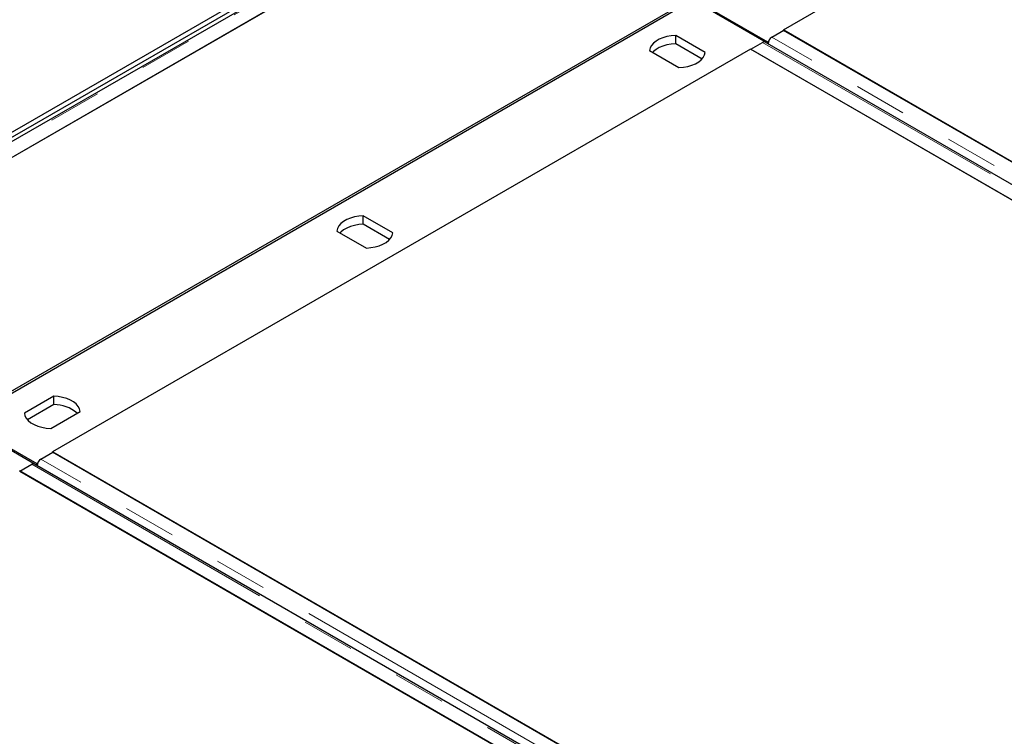
# Model space of a CAD drawing. Units: millimetres. Extents: x 36 to 498, y 36 to 345.
# Drawn here: x 282 to 306, y 313 to 331 of the extents above; entities that cross this region are included whole.
import ezdxf

# ---------------------------------------------------------------- set-up
doc = ezdxf.new("R2010")
doc.units = ezdxf.units.MM
doc.linetypes.add('PHANTOM', pattern=[12.7, 6.35, -1.27, 1.27, -1.27, 1.27, -1.27])

msp = doc.modelspace()

# ---------------------------------------------------------------- linework, layer by layer
at = {"color": 7, "linetype": 'Continuous', "lineweight": 25}
for p, q in [((257.667, 313.828), (310.558, 344.362)), ((257.773, 313.767), (310.665, 344.3)), ((317.385, 340.018), (300.538, 330.292)), ((292.717, 333.839), (275.931, 324.148)), ((293.078, 333.66), (276.267, 323.955)), ((291.328, 332.649), (276.249, 323.945)), ((298.355, 331.012), (280.748, 320.847)), ((281.128, 321.128), (297.975, 330.853)), ((300.123, 329.991), (298.355, 331.012)), ((298.39, 331.032), (300.158, 330.011)), ((298.654, 329.753), (297.943, 330.164)), ((297.943, 329.96), (297.943, 330.164)), ((300.26, 330.121), (300.547, 330.287)), ((300.538, 330.282), (300.538, 330.292)), ((300.538, 330.292), (323.519, 317.025)), ((323.51, 317.031), (300.547, 330.287)), ((298.578, 329.593), (297.943, 329.96)), ((299.752, 329.828), (300.039, 329.994)), ((323.065, 316.743), (300.101, 330)), ((300.12, 329.989), (300.123, 329.991)), ((300.123, 329.987), (300.123, 329.991)), ((300.158, 330.011), (300.183, 330.026)), ((300.158, 329.967), (300.158, 330.011)), ((299.743, 329.833), (282.896, 320.107)), ((297.306, 329.796), (298.018, 329.386)), ((322.724, 316.566), (299.743, 329.833)), ((299.752, 329.828), (322.715, 316.571)), ((291.109, 325.397), (290.398, 325.808)), ((290.398, 325.604), (290.398, 325.808)), ((289.761, 325.441), (290.473, 325.03)), ((291.033, 325.238), (290.398, 325.604)), ((282.928, 321.453), (282.217, 321.042)), ((282.928, 321.249), (282.928, 321.453)), ((282.928, 321.249), (282.293, 320.882)), ((282.853, 320.675), (283.565, 321.085)), ((282.48, 319.806), (280.713, 320.827)), ((280.748, 320.847), (282.516, 319.827)), ((282.618, 319.936), (282.905, 320.102)), ((282.896, 320.107), (305.877, 306.841)), ((282.896, 320.097), (282.896, 320.107)), ((305.868, 306.846), (282.905, 320.102)), ((282.109, 319.643), (282.396, 319.809)), ((305.422, 306.559), (282.459, 319.815)), ((282.477, 319.805), (282.48, 319.806)), ((282.48, 319.803), (282.48, 319.806)), ((282.516, 319.827), (282.541, 319.841)), ((282.516, 319.782), (282.516, 319.827)), ((305.081, 306.382), (282.1, 319.648)), ((282.109, 319.643), (305.073, 306.387))]:
    msp.add_line(p, q, dxfattribs=at)
at = {"color": 1, "linetype": 'PHANTOM', "lineweight": 18}
for p, q in [((292.779, 333.832), (275.968, 324.127)), ((300.039, 329.994), (323.002, 316.737)), ((323.223, 316.865), (300.26, 330.121)), ((305.581, 306.68), (282.618, 319.936)), ((282.396, 319.809), (305.36, 306.552))]:
    msp.add_line(p, q, dxfattribs=at)
at = {"color": 7, "linetype": 'Continuous', "lineweight": 25, "flags": 128}
for points in [[(297.943, 330.164), (297.834, 330.155), (297.73, 330.137), (297.632, 330.108), (297.543, 330.072), (297.466, 330.027), (297.402, 329.976), (297.353, 329.919), (297.321, 329.859), (297.306, 329.796)], [(297.943, 329.96), (297.834, 329.951), (297.73, 329.932), (297.632, 329.904), (297.543, 329.868), (297.466, 329.823), (297.402, 329.772), (297.383, 329.752)], [(298.018, 329.386), (298.126, 329.394), (298.231, 329.413), (298.329, 329.441), (298.417, 329.478), (298.495, 329.522), (298.558, 329.574), (298.607, 329.63), (298.639, 329.69), (298.654, 329.753)], [(290.398, 325.808), (290.29, 325.8), (290.185, 325.781), (290.087, 325.753), (289.998, 325.716), (289.921, 325.671), (289.857, 325.62), (289.809, 325.564), (289.776, 325.503), (289.761, 325.441)], [(290.398, 325.604), (290.29, 325.595), (290.185, 325.577), (290.087, 325.549), (289.998, 325.512), (289.921, 325.467), (289.857, 325.416), (289.838, 325.397)], [(290.473, 325.03), (290.581, 325.039), (290.686, 325.057), (290.784, 325.085), (290.873, 325.122), (290.95, 325.167), (291.014, 325.218), (291.062, 325.275), (291.094, 325.335), (291.109, 325.397)], [(283.565, 321.085), (283.55, 321.148), (283.517, 321.208), (283.469, 321.265), (283.405, 321.316), (283.328, 321.361), (283.239, 321.397), (283.141, 321.425), (283.036, 321.444), (282.928, 321.453)], [(282.217, 321.042), (282.232, 320.979), (282.264, 320.919), (282.312, 320.863), (282.376, 320.811), (282.454, 320.767), (282.542, 320.73), (282.64, 320.702), (282.745, 320.683), (282.853, 320.675)]]:
    msp.add_lwpolyline(points, dxfattribs=at)
at = {"color": 7, "linetype": 'Continuous', "lineweight": 25}
for centre, radius, start, end in [((300.075, 329.944), 0.062, 65.2072, 126.1033), ((300.36, 329.962), 0.189, 122.2345, 180.7648), ((282.945, 320.434), 0.815, 48.1613, 91.1528), ((282.718, 319.777), 0.189, 122.2345, 180.7648), ((282.433, 319.759), 0.062, 65.2072, 126.1033)]:
    msp.add_arc(centre, radius, start, end, dxfattribs=at)

doc.saveas('drawing.dxf')
